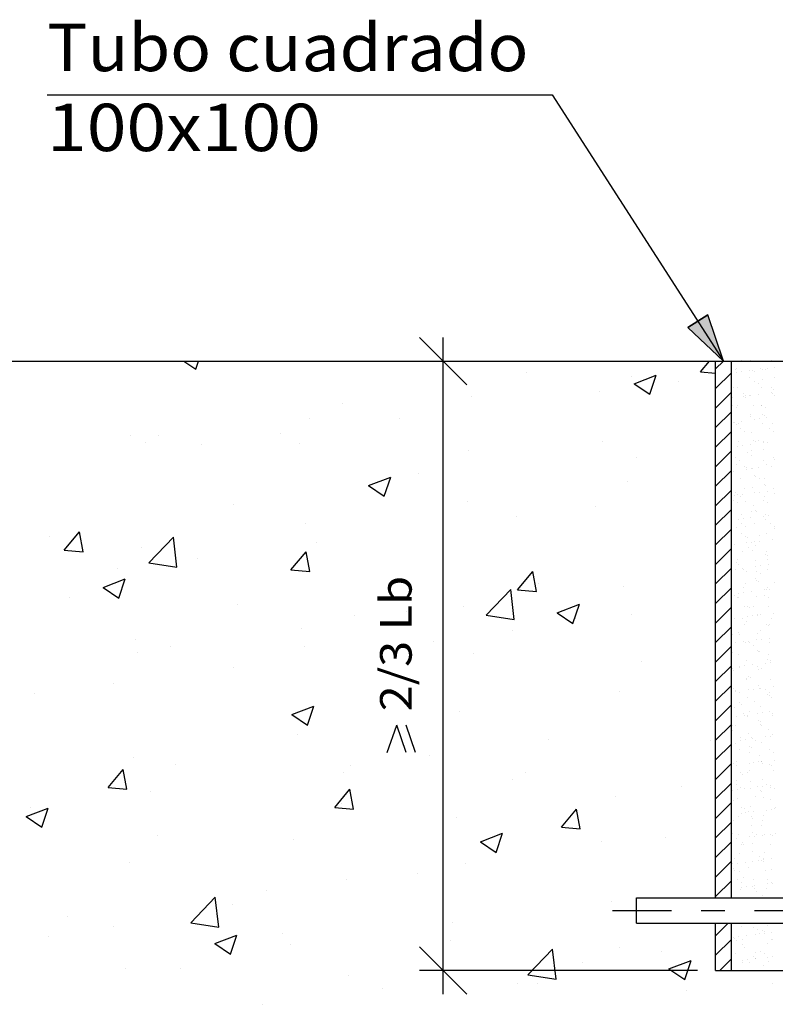
# Model space of a CAD drawing. Units: millimetres. Extents: x -200.3 to -173.4, y 369.1 to 386.3.
# Drawn here: x -191.5 to -188.3, y 372.7 to 376.8 of the extents above; entities that cross this region are included whole.
import ezdxf
from ezdxf.enums import TextEntityAlignment as Align

# ---------------------------------------------------------------- set-up
doc = ezdxf.new("R2010")
doc.units = ezdxf.units.MM
doc.linetypes.add('DASHDOT', pattern=[0.5, 0.25, -0.125, 0, -0.125])
for name, color, linetype in [('0-CYPE0', 1, 'Continuous'), ('0-CYPE1', 2, 'Continuous'), ('0-CYPE2', 4, 'Continuous')]:
    doc.layers.add(name, color=color, linetype=linetype)
doc.styles.add('CYPETXT', font='romans', dxfattribs={"height": 0.2})

msp = doc.modelspace()

# ---------------------------------------------------------------- hatches: boundary and pattern name
at = {"layer": '0-CYPE2'}
msp.add_hatch(color=256, dxfattribs=at).paths.add_polyline_path([(-188.697, 375.5149), (-188.5467, 375.3738), (-188.6129, 375.569)], flags=0)

# ---------------------------------------------------------------- linework, layer by layer
at = {"layer": '0-CYPE0'}
for p, q in [((-190.8242, 375.3738), (-190.7742, 375.3401)), ((-190.7742, 375.3401), (-190.7629, 375.3738)), ((-190.5402, 375.3738), (-190.5402, 375.3738)), ((-188.8535, 375.3738), (-188.8535, 375.3738)), ((-188.6448, 375.3278), (-188.6062, 375.3738)), ((-188.5803, 375.3403), (-188.5467, 375.3738)), ((-188.4648, 375.3717), (-188.4648, 375.3717)), ((-188.3429, 375.3768), (-188.3429, 375.3768)), ((-188.3301, 375.3464), (-188.3301, 375.3464)), ((-189.3775, 375.3268), (-189.3775, 375.3268)), ((-188.9371, 375.3097), (-188.9371, 375.3097)), ((-188.9244, 375.278), (-188.831, 375.3139)), ((-188.858, 375.2333), (-188.831, 375.3139)), ((-188.6448, 375.3278), (-188.5803, 375.3221)), ((-188.5803, 375.2578), (-188.5136, 375.3244)), ((-188.4966, 375.3385), (-188.4966, 375.3385)), ((-188.4922, 375.3412), (-188.4922, 375.3412)), ((-188.4911, 375.3252), (-188.4911, 375.3252)), ((-188.4703, 375.3279), (-188.4703, 375.3279)), ((-188.4382, 375.3037), (-188.4382, 375.3037)), ((-188.4377, 375.3322), (-188.4377, 375.3322)), ((-188.425, 375.3352), (-188.425, 375.3352)), ((-188.4177, 375.3285), (-188.4177, 375.3285)), ((-188.3899, 375.3407), (-188.3899, 375.3407)), ((-188.3834, 375.3393), (-188.3834, 375.3393)), ((-188.372, 375.3388), (-188.372, 375.3388)), ((-188.3626, 375.3421), (-188.3626, 375.3421)), ((-188.3335, 375.3051), (-188.3335, 375.3051)), ((-188.9244, 375.278), (-188.8581, 375.2333)), ((-188.7369, 375.2876), (-188.7369, 375.2876)), ((-188.5031, 375.2615), (-188.5031, 375.2615)), ((-188.4897, 375.2642), (-188.4897, 375.2642)), ((-188.4173, 375.288), (-188.4173, 375.288)), ((-188.4004, 375.2773), (-188.4004, 375.2773)), ((-188.3874, 375.2637), (-188.3874, 375.2637)), ((-188.3829, 375.2966), (-188.3829, 375.2966)), ((-188.343, 375.2601), (-188.343, 375.2601)), ((-189.6106, 375.2243), (-189.6106, 375.2243)), ((-189.0706, 375.2437), (-189.0706, 375.2437)), ((-188.5803, 375.1753), (-188.5136, 375.2419)), ((-188.5136, 375.2186), (-188.5136, 375.2186)), ((-188.5085, 375.2193), (-188.5085, 375.2193)), ((-188.4643, 375.2384), (-188.4643, 375.2384)), ((-188.4633, 375.225), (-188.4633, 375.225)), ((-188.4559, 375.2182), (-188.4559, 375.2182)), ((-188.4542, 375.2264), (-188.4542, 375.2264)), ((-188.4356, 375.2267), (-188.4356, 375.2267)), ((-188.4334, 375.2292), (-188.4334, 375.2292)), ((-188.4009, 375.2335), (-188.4009, 375.2335)), ((-188.3465, 375.2406), (-188.3465, 375.2406)), ((-188.3397, 375.2386), (-188.3397, 375.2386)), ((-188.3357, 375.2533), (-188.3357, 375.2533)), ((-188.3309, 375.228), (-188.3309, 375.228)), ((-190.1551, 375.1933), (-190.1551, 375.1933)), ((-188.5803, 375.1791), (-188.5803, 375.1791)), ((-188.5096, 375.1876), (-188.5096, 375.1876)), ((-188.4927, 375.1769), (-188.4927, 375.1769)), ((-188.4872, 375.1871), (-188.4872, 375.1871)), ((-188.4211, 375.1864), (-188.4211, 375.1864)), ((-188.385, 375.1879), (-188.385, 375.1879)), ((-188.3849, 375.1866), (-188.3849, 375.1866)), ((-188.3681, 375.1771), (-188.3681, 375.1771)), ((-188.5803, 375.0928), (-188.5136, 375.1594)), ((-188.5803, 375.1521), (-188.5803, 375.1521)), ((-188.4331, 375.1496), (-188.4331, 375.1496)), ((-188.432, 375.1382), (-188.432, 375.1382)), ((-188.3813, 375.1499), (-188.3813, 375.1499)), ((-188.3739, 375.1431), (-188.3739, 375.1431)), ((-190.2952, 375.1304), (-190.2952, 375.1304)), ((-189.9127, 375.1328), (-189.9127, 375.1328)), ((-188.5042, 375.1163), (-188.5042, 375.1163)), ((-188.5016, 375.1148), (-188.5016, 375.1148)), ((-188.4942, 375.108), (-188.4942, 375.108)), ((-188.4847, 375.11), (-188.4847, 375.11)), ((-188.4717, 375.1206), (-188.4717, 375.1206)), ((-188.4173, 375.1277), (-188.4173, 375.1277)), ((-188.3965, 375.1305), (-188.3965, 375.1305)), ((-188.3824, 375.1095), (-188.3824, 375.1095)), ((-188.364, 375.1348), (-188.364, 375.1348)), ((-188.3391, 375.1112), (-188.3391, 375.1112)), ((-191.0479, 375.0577), (-191.0479, 375.0577)), ((-190.9327, 375.0599), (-190.9327, 375.0599)), ((-190.4177, 375.0663), (-190.4177, 375.0663)), ((-188.5803, 375.0103), (-188.5136, 375.0769)), ((-188.4773, 375.0875), (-188.4773, 375.0875)), ((-188.4604, 375.0767), (-188.4604, 375.0767)), ((-188.4594, 375.0761), (-188.4594, 375.0761)), ((-188.4306, 375.0725), (-188.4306, 375.0725)), ((-188.3527, 375.0877), (-188.3527, 375.0877)), ((-188.3358, 375.0769), (-188.3358, 375.0769)), ((-190.9877, 375.0304), (-190.9877, 375.0304)), ((-190.7515, 375.0224), (-190.7515, 375.0224)), ((-190.3362, 375.0276), (-190.3362, 375.0276)), ((-189.0581, 375.034), (-189.0581, 375.034)), ((-188.4881, 375.0148), (-188.4881, 375.0148)), ((-188.4822, 375.0329), (-188.4822, 375.0329)), ((-188.4673, 375.0176), (-188.4673, 375.0176)), ((-188.4348, 375.0219), (-188.4348, 375.0219)), ((-188.4196, 375.0396), (-188.4196, 375.0396)), ((-188.4122, 375.0329), (-188.4122, 375.0329)), ((-188.3997, 375.038), (-188.3997, 375.038)), ((-188.3805, 375.029), (-188.3805, 375.029)), ((-188.3798, 375.0324), (-188.3798, 375.0324)), ((-188.3596, 375.0318), (-188.3596, 375.0318)), ((-189.6244, 374.9975), (-189.6244, 374.9975)), ((-188.5803, 374.9278), (-188.5136, 374.9944)), ((-188.445, 374.9873), (-188.445, 374.9873)), ((-188.4281, 374.9954), (-188.4281, 374.9954)), ((-188.4281, 374.9766), (-188.4281, 374.9766)), ((-188.3774, 375.001), (-188.3774, 375.001)), ((-188.9126, 374.9675), (-188.9126, 374.9675)), ((-188.4976, 374.9659), (-188.4976, 374.9659)), ((-188.4919, 374.9376), (-188.4919, 374.9376)), ((-188.4796, 374.9559), (-188.4796, 374.9559)), ((-188.4578, 374.9294), (-188.4578, 374.9294)), ((-188.3773, 374.9554), (-188.3773, 374.9554)), ((-188.3674, 374.9379), (-188.3674, 374.9379)), ((-188.3436, 374.9303), (-188.3436, 374.9303)), ((-188.3376, 374.9645), (-188.3376, 374.9645)), ((-188.3302, 374.9578), (-188.3302, 374.9578)), ((-189.8356, 374.9006), (-189.8356, 374.9006)), ((-188.5803, 374.8453), (-188.5136, 374.9119)), ((-188.5136, 374.9079), (-188.5136, 374.9079)), ((-188.5056, 374.909), (-188.5056, 374.909)), ((-188.4512, 374.9161), (-188.4512, 374.9161)), ((-188.4505, 374.9227), (-188.4505, 374.9227)), ((-188.4304, 374.9189), (-188.4304, 374.9189)), ((-188.4256, 374.9184), (-188.4256, 374.9184)), ((-188.4157, 374.8908), (-188.4157, 374.8908)), ((-188.4127, 374.8871), (-188.4127, 374.8871)), ((-188.3979, 374.9232), (-188.3979, 374.9232)), ((-190.0447, 374.848), (-189.9513, 374.8838)), ((-190.0447, 374.848), (-189.9784, 374.8033)), ((-189.9783, 374.8033), (-189.9513, 374.8838)), ((-188.9533, 374.8658), (-188.9533, 374.8658)), ((-188.4771, 374.8788), (-188.4771, 374.8788)), ((-188.3958, 374.8764), (-188.3958, 374.8764)), ((-188.3758, 374.8543), (-188.3758, 374.8543)), ((-188.3748, 374.8783), (-188.3748, 374.8783)), ((-188.3685, 374.8475), (-188.3685, 374.8475)), ((-188.5826, 374.8282), (-188.5826, 374.8282)), ((-188.5803, 374.7628), (-188.5136, 374.8294)), ((-188.5803, 374.8285), (-188.5803, 374.8285)), ((-188.5012, 374.806), (-188.5012, 374.806)), ((-188.4961, 374.8192), (-188.4961, 374.8192)), ((-188.4887, 374.8124), (-188.4887, 374.8124)), ((-188.4687, 374.8103), (-188.4687, 374.8103)), ((-188.4596, 374.8375), (-188.4596, 374.8375)), ((-188.423, 374.8413), (-188.423, 374.8413)), ((-188.4144, 374.8174), (-188.4144, 374.8174)), ((-188.3936, 374.8202), (-188.3936, 374.8202)), ((-188.361, 374.8244), (-188.361, 374.8244)), ((-188.3351, 374.8377), (-188.3351, 374.8377)), ((-188.3337, 374.8156), (-188.3337, 374.8156)), ((-190.6132, 374.7671), (-190.6132, 374.7671)), ((-189.6268, 374.7804), (-189.6268, 374.7804)), ((-189.0876, 374.7617), (-189.0876, 374.7617)), ((-188.5049, 374.7867), (-188.5049, 374.7867)), ((-188.488, 374.776), (-188.488, 374.776)), ((-188.4746, 374.8017), (-188.4746, 374.8017)), ((-188.4539, 374.7805), (-188.4539, 374.7805)), ((-188.4205, 374.7642), (-188.4205, 374.7642)), ((-188.3803, 374.787), (-188.3803, 374.787)), ((-188.3723, 374.8012), (-188.3723, 374.8012)), ((-188.3635, 374.7762), (-188.3635, 374.7762)), ((-188.5803, 374.6803), (-188.5136, 374.747)), ((-188.5803, 374.7206), (-188.5803, 374.7206)), ((-188.4721, 374.7246), (-188.4721, 374.7246)), ((-188.4273, 374.7373), (-188.4273, 374.7373)), ((-188.4141, 374.744), (-188.4141, 374.744)), ((-188.4067, 374.7373), (-188.4067, 374.7373)), ((-188.3698, 374.7242), (-188.3698, 374.7242)), ((-188.3567, 374.7215), (-188.3567, 374.7215)), ((-190.3114, 374.6866), (-190.3114, 374.6866)), ((-189.4214, 374.7178), (-189.4214, 374.7178)), ((-188.4852, 374.7045), (-188.4852, 374.7045)), ((-188.4726, 374.6866), (-188.4726, 374.6866)), ((-188.4643, 374.7073), (-188.4643, 374.7073)), ((-188.4318, 374.7116), (-188.4318, 374.7116)), ((-188.418, 374.6871), (-188.418, 374.6871)), ((-188.3775, 374.7187), (-188.3775, 374.7187)), ((-188.3719, 374.7054), (-188.3719, 374.7054)), ((-188.348, 374.6868), (-188.348, 374.6868)), ((-191.3288, 374.5759), (-191.2645, 374.6525)), ((-191.2491, 374.5689), (-191.2645, 374.6525)), ((-188.5803, 374.5978), (-188.5136, 374.6645)), ((-188.4922, 374.6703), (-188.4922, 374.6703)), ((-188.4696, 374.6476), (-188.4696, 374.6476)), ((-188.4557, 374.6758), (-188.4557, 374.6758)), ((-188.395, 374.6371), (-188.395, 374.6371)), ((-188.3672, 374.6471), (-188.3672, 374.6471)), ((-188.3321, 374.6689), (-188.3321, 374.6689)), ((-188.3312, 374.6761), (-188.3312, 374.6761)), ((-191.3908, 374.6336), (-191.3908, 374.6336)), ((-190.972, 374.5223), (-190.8682, 374.6306)), ((-190.8534, 374.5039), (-190.8682, 374.6306)), ((-190.2635, 374.6069), (-190.2635, 374.6069)), ((-188.5803, 374.5962), (-188.5803, 374.5962)), ((-188.5136, 374.5972), (-188.5136, 374.5972)), ((-188.5026, 374.5987), (-188.5026, 374.5987)), ((-188.4524, 374.6338), (-188.4524, 374.6338)), ((-188.4483, 374.6058), (-188.4483, 374.6058)), ((-188.445, 374.6271), (-188.445, 374.6271)), ((-188.4275, 374.6086), (-188.4275, 374.6086)), ((-188.4155, 374.6101), (-188.4155, 374.6101)), ((-188.4102, 374.5952), (-188.4102, 374.5952)), ((-188.3949, 374.6128), (-188.3949, 374.6128)), ((-188.3406, 374.62), (-188.3406, 374.62)), ((-191.3288, 374.5759), (-191.2491, 374.5689)), ((-191.0039, 374.5866), (-191.0039, 374.5866)), ((-190.3725, 374.4922), (-190.3082, 374.5688)), ((-190.2928, 374.4852), (-190.3082, 374.5688)), ((-188.5803, 374.5153), (-188.5136, 374.582)), ((-188.467, 374.5705), (-188.467, 374.5705)), ((-188.4403, 374.5864), (-188.4403, 374.5864)), ((-188.4234, 374.5757), (-188.4234, 374.5757)), ((-188.3704, 374.5587), (-188.3704, 374.5587)), ((-188.3647, 374.57), (-188.3647, 374.57)), ((-190.972, 374.5223), (-190.8534, 374.504)), ((-190.7685, 374.5405), (-190.7685, 374.5405)), ((-188.4906, 374.5236), (-188.4906, 374.5236)), ((-188.4873, 374.5368), (-188.4873, 374.5368)), ((-188.4833, 374.5168), (-188.4833, 374.5168)), ((-188.413, 374.533), (-188.413, 374.533)), ((-188.363, 374.5519), (-188.363, 374.5519)), ((-188.3627, 374.537), (-188.3627, 374.537)), ((-188.3581, 374.5141), (-188.3581, 374.5141)), ((-191.1022, 374.4965), (-191.1022, 374.4965)), ((-190.3725, 374.4922), (-190.2928, 374.4852)), ((-189.4161, 374.4086), (-189.3518, 374.4852)), ((-189.3364, 374.4016), (-189.3518, 374.4852)), ((-188.5803, 374.4328), (-188.5136, 374.4995)), ((-188.4983, 374.4957), (-188.4983, 374.4957)), ((-188.4657, 374.5), (-188.4657, 374.5)), ((-188.4645, 374.4934), (-188.4645, 374.4934)), ((-188.4485, 374.4849), (-188.4485, 374.4849)), ((-188.4114, 374.5071), (-188.4114, 374.5071)), ((-188.408, 374.4862), (-188.408, 374.4862)), ((-188.3911, 374.4755), (-188.3911, 374.4755)), ((-188.3906, 374.5099), (-188.3906, 374.5099)), ((-188.3622, 374.4929), (-188.3622, 374.4929)), ((-191.165, 374.418), (-191.0716, 374.4538)), ((-191.0986, 374.3732), (-191.0716, 374.4538)), ((-189.3264, 374.434), (-189.3264, 374.434)), ((-188.455, 374.4366), (-188.455, 374.4366)), ((-188.4104, 374.4559), (-188.4104, 374.4559)), ((-188.4086, 374.4485), (-188.4086, 374.4485)), ((-188.4013, 374.4417), (-188.4013, 374.4417)), ((-188.3304, 374.4368), (-188.3304, 374.4368)), ((-191.165, 374.418), (-191.0987, 374.3732)), ((-189.549, 374.3016), (-189.4452, 374.4099)), ((-189.4304, 374.2833), (-189.4452, 374.4099)), ((-189.4161, 374.4085), (-189.3364, 374.4016)), ((-188.9696, 374.4219), (-188.9696, 374.4219)), ((-188.5803, 374.3503), (-188.5136, 374.417)), ((-188.4822, 374.3942), (-188.4822, 374.3942)), ((-188.462, 374.4164), (-188.462, 374.4164)), ((-188.4614, 374.397), (-188.4614, 374.397)), ((-188.4289, 374.4012), (-188.4289, 374.4012)), ((-188.3745, 374.4084), (-188.3745, 374.4084)), ((-188.3665, 374.4098), (-188.3665, 374.4098)), ((-188.3597, 374.4159), (-188.3597, 374.4159)), ((-188.3537, 374.4111), (-188.3537, 374.4111)), ((-191.3076, 374.3764), (-191.3076, 374.3764)), ((-190.5958, 374.3463), (-190.5958, 374.3463)), ((-189.2488, 374.3112), (-189.1554, 374.347)), ((-189.1825, 374.2664), (-189.1554, 374.347)), ((-188.5803, 374.3488), (-188.5803, 374.3488)), ((-188.5003, 374.3859), (-188.5003, 374.3859)), ((-188.4867, 374.3747), (-188.4867, 374.3747)), ((-188.4834, 374.3751), (-188.4834, 374.3751)), ((-188.4079, 374.3788), (-188.4079, 374.3788)), ((-188.3757, 374.3861), (-188.3757, 374.3861)), ((-188.3588, 374.3753), (-188.3588, 374.3753)), ((-189.884, 374.3162), (-189.884, 374.3162)), ((-189.643, 374.3366), (-189.643, 374.3366)), ((-189.2488, 374.3112), (-189.1825, 374.2664)), ((-188.5803, 374.2678), (-188.5136, 374.3345)), ((-188.4595, 374.3393), (-188.4595, 374.3393)), ((-188.4469, 374.3382), (-188.4469, 374.3382)), ((-188.4395, 374.3315), (-188.4395, 374.3315)), ((-188.4227, 374.3364), (-188.4227, 374.3364)), ((-188.3572, 374.3388), (-188.3572, 374.3388)), ((-188.3377, 374.3097), (-188.3377, 374.3097)), ((-190.104, 374.3005), (-190.104, 374.3005)), ((-189.549, 374.3017), (-189.4305, 374.2833)), ((-189.1723, 374.2861), (-189.1723, 374.2861)), ((-188.9334, 374.3023), (-188.9334, 374.3023)), ((-188.5803, 374.2892), (-188.5803, 374.2892)), ((-188.5136, 374.2978), (-188.5136, 374.2978)), ((-188.5136, 374.2865), (-188.5136, 374.2865)), ((-188.5134, 374.2979), (-188.5134, 374.2979)), ((-188.4997, 374.2884), (-188.4997, 374.2884)), ((-188.468, 374.2857), (-188.468, 374.2857)), ((-188.457, 374.2622), (-188.457, 374.2622)), ((-188.4511, 374.2749), (-188.4511, 374.2749)), ((-188.4453, 374.2955), (-188.4453, 374.2955)), ((-188.4245, 374.2983), (-188.4245, 374.2983)), ((-188.4054, 374.3018), (-188.4054, 374.3018)), ((-188.4047, 374.2996), (-188.4047, 374.2996)), ((-188.392, 374.3025), (-188.392, 374.3025)), ((-188.3649, 374.2631), (-188.3649, 374.2631)), ((-188.3434, 374.2859), (-188.3434, 374.2859)), ((-190.3276, 374.2427), (-190.3276, 374.2427)), ((-189.4384, 374.2359), (-189.4384, 374.2359)), ((-188.5803, 374.1853), (-188.5136, 374.252)), ((-188.5109, 374.2208), (-188.5109, 374.2208)), ((-188.4852, 374.228), (-188.4852, 374.228)), ((-188.4778, 374.2212), (-188.4778, 374.2212)), ((-188.4029, 374.2247), (-188.4029, 374.2247)), ((-188.3904, 374.2363), (-188.3904, 374.2363)), ((-188.3575, 374.2563), (-188.3575, 374.2563)), ((-188.3546, 374.2617), (-188.3546, 374.2617)), ((-191.0264, 374.1973), (-191.0264, 374.1973)), ((-189.7722, 374.1919), (-189.7722, 374.1919)), ((-188.5136, 374.2188), (-188.5136, 374.2188)), ((-188.4953, 374.1854), (-188.4953, 374.1854)), ((-188.4628, 374.1897), (-188.4628, 374.1897)), ((-188.4544, 374.1851), (-188.4544, 374.1851)), ((-188.443, 374.1893), (-188.443, 374.1893)), ((-188.4357, 374.1855), (-188.4357, 374.1855)), ((-188.4084, 374.1968), (-188.4084, 374.1968)), ((-188.3876, 374.1995), (-188.3876, 374.1995)), ((-188.3551, 374.2038), (-188.3551, 374.2038)), ((-188.3521, 374.1846), (-188.3521, 374.1846)), ((-191.0201, 374.1427), (-191.0201, 374.1427)), ((-190.8816, 374.167), (-190.8816, 374.167)), ((-190.3147, 374.1672), (-190.3147, 374.1672)), ((-188.5803, 374.1028), (-188.5136, 374.1695)), ((-188.5136, 374.1397), (-188.5136, 374.1397)), ((-188.5084, 374.1437), (-188.5084, 374.1437)), ((-188.4188, 374.1748), (-188.4188, 374.1748)), ((-188.4032, 374.1529), (-188.4032, 374.1529)), ((-188.4004, 374.1476), (-188.4004, 374.1476)), ((-188.3958, 374.1461), (-188.3958, 374.1461)), ((-189.6029, 374.1371), (-189.6029, 374.1371)), ((-188.8912, 374.107), (-188.8912, 374.107)), ((-188.4826, 374.1359), (-188.4826, 374.1359)), ((-188.4519, 374.1081), (-188.4519, 374.1081)), ((-188.3716, 374.0981), (-188.3716, 374.0981)), ((-188.361, 374.1142), (-188.361, 374.1142)), ((-188.3581, 374.1361), (-188.3581, 374.1361)), ((-188.3507, 374.1008), (-188.3507, 374.1008)), ((-188.3496, 374.1076), (-188.3496, 374.1076)), ((-190.6142, 374.0811), (-190.6142, 374.0811)), ((-188.5803, 374.0203), (-188.5136, 374.087)), ((-188.5136, 374.076), (-188.5136, 374.076)), ((-188.5136, 374.0607), (-188.5136, 374.0607)), ((-188.5111, 374.0744), (-188.5111, 374.0744)), ((-188.5059, 374.0667), (-188.5059, 374.0667)), ((-188.4813, 374.0791), (-188.4813, 374.0791)), ((-188.4792, 374.0839), (-188.4792, 374.0839)), ((-188.4584, 374.0867), (-188.4584, 374.0867)), ((-188.4259, 374.0909), (-188.4259, 374.0909)), ((-188.4034, 374.0854), (-188.4034, 374.0854)), ((-188.3978, 374.0706), (-188.3978, 374.0706)), ((-188.3865, 374.0746), (-188.3865, 374.0746)), ((-191.1192, 374.0146), (-191.1192, 374.0146)), ((-188.4503, 374.0357), (-188.4503, 374.0357)), ((-188.4494, 374.031), (-188.4494, 374.031)), ((-188.4414, 374.0426), (-188.4414, 374.0426)), ((-188.4341, 374.0359), (-188.4341, 374.0359)), ((-188.3471, 374.0305), (-188.3471, 374.0305)), ((-188.9858, 373.9781), (-188.9858, 373.9781)), ((-188.5803, 373.9378), (-188.5136, 374.0045)), ((-188.5136, 373.9817), (-188.5136, 373.9817)), ((-188.5136, 373.9758), (-188.5136, 373.9758)), ((-188.5034, 373.9896), (-188.5034, 373.9896)), ((-188.4967, 373.9781), (-188.4967, 373.9781)), ((-188.4956, 373.985), (-188.4956, 373.985)), ((-188.4787, 373.9742), (-188.4787, 373.9742)), ((-188.4424, 373.9852), (-188.4424, 373.9852)), ((-188.4215, 373.9879), (-188.4215, 373.9879)), ((-188.3993, 374.004), (-188.3993, 374.004)), ((-188.3953, 373.9935), (-188.3953, 373.9935)), ((-188.389, 373.9922), (-188.389, 373.9922)), ((-188.371, 373.9852), (-188.371, 373.9852)), ((-188.3542, 373.9745), (-188.3542, 373.9745)), ((-188.3347, 373.9994), (-188.3347, 373.9994)), ((-191.453, 373.9706), (-191.453, 373.9706)), ((-188.4797, 373.9324), (-188.4797, 373.9324)), ((-188.4469, 373.9539), (-188.4469, 373.9539)), ((-188.418, 373.9355), (-188.418, 373.9355)), ((-188.3595, 373.9675), (-188.3595, 373.9675)), ((-188.3521, 373.9608), (-188.3521, 373.9608)), ((-188.3446, 373.9534), (-188.3446, 373.9534)), ((-190.3691, 373.8811), (-190.2757, 373.917)), ((-190.3028, 373.8364), (-190.2757, 373.917)), ((-189.6592, 373.8927), (-189.6592, 373.8927)), ((-188.5803, 373.8553), (-188.5136, 373.922)), ((-188.5803, 373.909), (-188.5803, 373.909)), ((-188.5136, 373.9027), (-188.5136, 373.9027)), ((-188.5008, 373.9125), (-188.5008, 373.9125)), ((-188.4723, 373.9256), (-188.4723, 373.9256)), ((-188.4375, 373.8938), (-188.4375, 373.8938)), ((-188.3928, 373.9164), (-188.3928, 373.9164)), ((-188.3847, 373.8892), (-188.3847, 373.8892)), ((-188.3521, 373.8935), (-188.3521, 373.8935)), ((-190.3691, 373.8811), (-190.3028, 373.8364)), ((-188.5803, 373.8691), (-188.5803, 373.8691)), ((-188.5803, 373.8578), (-188.5803, 373.8578)), ((-188.5132, 373.8723), (-188.5132, 373.8723)), ((-188.4923, 373.8751), (-188.4923, 373.8751)), ((-188.4633, 373.8848), (-188.4633, 373.8848)), ((-188.4598, 373.8793), (-188.4598, 373.8793)), ((-188.4464, 373.8741), (-188.4464, 373.8741)), ((-188.4444, 373.8768), (-188.4444, 373.8768)), ((-188.4055, 373.8865), (-188.4055, 373.8865)), ((-188.3977, 373.8573), (-188.3977, 373.8573)), ((-188.3903, 373.8505), (-188.3903, 373.8505)), ((-188.342, 373.8763), (-188.342, 373.8763)), ((-188.3387, 373.885), (-188.3387, 373.885)), ((-188.5803, 373.7728), (-188.5136, 373.8395)), ((-188.5136, 373.8237), (-188.5136, 373.8237)), ((-188.5136, 373.8182), (-188.5136, 373.8182)), ((-188.5106, 373.8154), (-188.5106, 373.8154)), ((-188.5103, 373.8352), (-188.5103, 373.8352)), ((-188.4983, 373.8354), (-188.4983, 373.8354)), ((-188.3903, 373.8393), (-188.3903, 373.8393)), ((-188.3857, 373.8354), (-188.3857, 373.8354)), ((-188.3555, 373.8186), (-188.3555, 373.8186)), ((-190.3438, 373.7988), (-190.3438, 373.7988)), ((-189.2842, 373.7765), (-189.2842, 373.7765)), ((-188.6039, 373.7719), (-188.6039, 373.7719)), ((-188.4763, 373.7736), (-188.4763, 373.7736)), ((-188.4758, 373.7835), (-188.4758, 373.7835)), ((-188.4555, 373.7763), (-188.4555, 373.7763)), ((-188.4418, 373.7998), (-188.4418, 373.7998)), ((-188.431, 373.7846), (-188.431, 373.7846)), ((-188.4229, 373.7806), (-188.4229, 373.7806)), ((-188.4141, 373.7739), (-188.4141, 373.7739)), ((-188.3686, 373.7878), (-188.3686, 373.7878)), ((-188.3478, 373.7905), (-188.3478, 373.7905)), ((-188.3395, 373.7993), (-188.3395, 373.7993)), ((-188.5803, 373.6903), (-188.5136, 373.757)), ((-188.5136, 373.7447), (-188.5136, 373.7447)), ((-188.4958, 373.7584), (-188.4958, 373.7584)), ((-188.478, 373.735), (-188.478, 373.735)), ((-188.4393, 373.7227), (-188.4393, 373.7227)), ((-188.436, 373.747), (-188.436, 373.747)), ((-188.4286, 373.7403), (-188.4286, 373.7403)), ((-188.3878, 373.7623), (-188.3878, 373.7623)), ((-188.3534, 373.7352), (-188.3534, 373.7352)), ((-188.337, 373.7222), (-188.337, 373.7222)), ((-191.0363, 373.6989), (-191.0363, 373.6989)), ((-189.7891, 373.71), (-189.7891, 373.71)), ((-188.4933, 373.6813), (-188.4933, 373.6813)), ((-188.3987, 373.6845), (-188.3987, 373.6845)), ((-188.3938, 373.7084), (-188.3938, 373.7084)), ((-188.3861, 373.6819), (-188.3861, 373.6819)), ((-188.3852, 373.6852), (-188.3852, 373.6852)), ((-188.3317, 373.6891), (-188.3317, 373.6891)), ((-191.1438, 373.573), (-191.0795, 373.6496)), ((-191.0641, 373.566), (-191.0795, 373.6496)), ((-190.8611, 373.6685), (-190.8611, 373.6685)), ((-190.1493, 373.6385), (-190.1493, 373.6385)), ((-190.1229, 373.666), (-190.1229, 373.666)), ((-189.3815, 373.6384), (-189.3815, 373.6384)), ((-188.5803, 373.6078), (-188.5136, 373.6745)), ((-188.5136, 373.6781), (-188.5136, 373.6781)), ((-188.5136, 373.6657), (-188.5136, 373.6657)), ((-188.5136, 373.6651), (-188.5136, 373.6651)), ((-188.5064, 373.6735), (-188.5064, 373.6735)), ((-188.4937, 373.6677), (-188.4937, 373.6677)), ((-188.4394, 373.6749), (-188.4394, 373.6749)), ((-188.4368, 373.6456), (-188.4368, 373.6456)), ((-188.4186, 373.6776), (-188.4186, 373.6776)), ((-188.3818, 373.6737), (-188.3818, 373.6737)), ((-188.354, 373.6719), (-188.354, 373.6719)), ((-188.3466, 373.6652), (-188.3466, 373.6652)), ((-188.3345, 373.6451), (-188.3345, 373.6451)), ((-189.4375, 373.6084), (-189.4375, 373.6084)), ((-188.4908, 373.6042), (-188.4908, 373.6042)), ((-188.4742, 373.6368), (-188.4742, 373.6368)), ((-188.4669, 373.6301), (-188.4669, 373.6301)), ((-188.4457, 373.6348), (-188.4457, 373.6348)), ((-188.4321, 373.5982), (-188.4321, 373.5982)), ((-188.3827, 373.6081), (-188.3827, 373.6081)), ((-191.1438, 373.573), (-191.0641, 373.566)), ((-190.1875, 373.4893), (-190.1232, 373.5659)), ((-190.1078, 373.4823), (-190.1232, 373.5659)), ((-188.7258, 373.5783), (-188.7258, 373.5783)), ((-188.5803, 373.5253), (-188.5136, 373.592)), ((-188.5136, 373.5867), (-188.5136, 373.5867)), ((-188.5102, 373.562), (-188.5102, 373.562)), ((-188.491, 373.5841), (-188.491, 373.5841)), ((-188.4894, 373.5647), (-188.4894, 373.5647)), ((-188.4741, 373.5733), (-188.4741, 373.5733)), ((-188.4569, 373.569), (-188.4569, 373.569)), ((-188.4343, 373.5685), (-188.4343, 373.5685)), ((-188.4025, 373.5762), (-188.4025, 373.5762)), ((-188.3923, 373.5617), (-188.3923, 373.5617)), ((-188.3817, 373.5789), (-188.3817, 373.5789)), ((-188.3664, 373.5843), (-188.3664, 373.5843)), ((-188.3495, 373.5736), (-188.3495, 373.5736)), ((-188.3492, 373.5832), (-188.3492, 373.5832)), ((-188.332, 373.5681), (-188.332, 373.5681)), ((-190.965, 373.5552), (-190.965, 373.5552)), ((-189.002, 373.5342), (-189.002, 373.5342)), ((-188.5125, 373.5266), (-188.5125, 373.5266)), ((-188.5051, 373.5198), (-188.5051, 373.5198)), ((-188.4882, 373.5271), (-188.4882, 373.5271)), ((-188.4134, 373.5347), (-188.4134, 373.5347)), ((-188.3849, 373.5549), (-188.3849, 373.5549)), ((-188.3802, 373.531), (-188.3802, 373.531)), ((-188.3501, 373.523), (-188.3501, 373.523)), ((-191.4894, 373.4511), (-191.396, 373.4869)), ((-191.47, 373.4887), (-191.47, 373.4887)), ((-191.4231, 373.4063), (-191.396, 373.4869)), ((-190.1875, 373.4893), (-190.1078, 373.4823)), ((-190.159, 373.5049), (-190.159, 373.5049)), ((-189.2311, 373.4056), (-189.1668, 373.4822)), ((-189.1514, 373.3987), (-189.1668, 373.4822)), ((-188.5803, 373.4428), (-188.5136, 373.5095)), ((-188.5136, 373.5077), (-188.5136, 373.5077)), ((-188.4703, 373.4879), (-188.4703, 373.4879)), ((-188.4587, 373.4839), (-188.4587, 373.4839)), ((-188.4418, 373.4732), (-188.4418, 373.4732)), ((-188.4318, 373.4915), (-188.4318, 373.4915)), ((-188.3656, 373.4775), (-188.3656, 373.4775)), ((-188.3448, 373.4802), (-188.3448, 373.4802)), ((-188.3341, 373.4842), (-188.3341, 373.4842)), ((-188.3294, 373.491), (-188.3294, 373.491)), ((-191.4894, 373.4511), (-191.4231, 373.4064)), ((-189.6755, 373.4489), (-189.6755, 373.4489)), ((-188.5056, 373.4343), (-188.5056, 373.4343)), ((-188.4857, 373.4501), (-188.4857, 373.4501)), ((-188.4733, 373.4633), (-188.4733, 373.4633)), ((-188.4525, 373.466), (-188.4525, 373.466)), ((-188.4305, 373.4515), (-188.4305, 373.4515)), ((-188.4231, 373.4447), (-188.4231, 373.4447)), ((-188.42, 373.4703), (-188.42, 373.4703)), ((-188.3811, 373.4345), (-188.3811, 373.4345)), ((-188.3777, 373.454), (-188.3777, 373.454)), ((-189.2311, 373.4056), (-189.1514, 373.3986)), ((-188.5803, 373.3604), (-188.5136, 373.427)), ((-188.5803, 373.4264), (-188.5803, 373.4264)), ((-188.5136, 373.4287), (-188.5136, 373.4287)), ((-188.4292, 373.4144), (-188.4292, 373.4144)), ((-188.3883, 373.4128), (-188.3883, 373.4128)), ((-190.9366, 373.3715), (-190.9366, 373.3715)), ((-190.36, 373.355), (-190.36, 373.355)), ((-189.5732, 373.3443), (-189.4799, 373.3801)), ((-189.5069, 373.2996), (-189.4799, 373.3801)), ((-188.7929, 373.3614), (-188.7929, 373.3614)), ((-188.5136, 373.3544), (-188.5136, 373.3544)), ((-188.5136, 373.3497), (-188.5136, 373.3497)), ((-188.5086, 373.3777), (-188.5086, 373.3777)), ((-188.4908, 373.3574), (-188.4908, 373.3574)), ((-188.4832, 373.373), (-188.4832, 373.373)), ((-188.4364, 373.3646), (-188.4364, 373.3646)), ((-188.4264, 373.3838), (-188.4264, 373.3838)), ((-188.4156, 373.3673), (-188.4156, 373.3673)), ((-188.4095, 373.373), (-188.4095, 373.373)), ((-188.3831, 373.3716), (-188.3831, 373.3716)), ((-188.3752, 373.3769), (-188.3752, 373.3769)), ((-188.3485, 373.3763), (-188.3485, 373.3763)), ((-188.3412, 373.3696), (-188.3412, 373.3696)), ((-188.3288, 373.3788), (-188.3288, 373.3788)), ((-189.5732, 373.3443), (-189.5069, 373.2996)), ((-189.062, 373.3457), (-189.062, 373.3457)), ((-188.5803, 373.2779), (-188.5136, 373.3445)), ((-188.4733, 373.3341), (-188.4733, 373.3341)), ((-188.4688, 373.3412), (-188.4688, 373.3412)), ((-188.4614, 373.3345), (-188.4614, 373.3345)), ((-188.4267, 373.3373), (-188.4267, 373.3373)), ((-188.3488, 373.3343), (-188.3488, 373.3343)), ((-188.5136, 373.2802), (-188.5136, 373.2802)), ((-188.5136, 373.2707), (-188.5136, 373.2707)), ((-188.5018, 373.2726), (-188.5018, 373.2726)), ((-188.4807, 373.2959), (-188.4807, 373.2959)), ((-188.4266, 373.3026), (-188.4266, 373.3026)), ((-188.3996, 373.2659), (-188.3996, 373.2659)), ((-188.3941, 373.2836), (-188.3941, 373.2836)), ((-188.3868, 373.2661), (-188.3868, 373.2661)), ((-188.3787, 373.2686), (-188.3787, 373.2686)), ((-188.3772, 373.2729), (-188.3772, 373.2729)), ((-188.3726, 373.2998), (-188.3726, 373.2998)), ((-188.3462, 373.2729), (-188.3462, 373.2729)), ((-191.0526, 373.255), (-191.0526, 373.255)), ((-189.6349, 373.2506), (-189.6349, 373.2506)), ((-188.5803, 373.1954), (-188.5136, 373.262)), ((-188.5072, 373.2517), (-188.5072, 373.2517)), ((-188.507, 373.231), (-188.507, 373.231)), ((-188.4997, 373.2242), (-188.4997, 373.2242)), ((-188.4864, 373.2544), (-188.4864, 373.2544)), ((-188.4539, 373.2587), (-188.4539, 373.2587)), ((-188.441, 373.2339), (-188.441, 373.2339)), ((-188.4242, 373.2603), (-188.4242, 373.2603)), ((-188.3794, 373.2593), (-188.3794, 373.2593)), ((-188.3701, 373.2227), (-188.3701, 373.2227)), ((-188.3446, 373.2275), (-188.3446, 373.2275)), ((-190.1399, 373.1841), (-190.1399, 373.1841)), ((-189.8396, 373.2122), (-189.8396, 373.2122)), ((-188.5136, 373.1917), (-188.5136, 373.1917)), ((-188.4863, 373.1832), (-188.4863, 373.1832)), ((-188.4782, 373.2189), (-188.4782, 373.2189)), ((-188.4649, 373.1923), (-188.4649, 373.1923)), ((-188.4217, 373.1832), (-188.4217, 373.1832)), ((-188.3617, 373.1834), (-188.3617, 373.1834)), ((-190.4737, 373.1402), (-190.4737, 373.1402)), ((-188.5803, 373.1129), (-188.5136, 373.1795)), ((-188.4756, 373.1418), (-188.4756, 373.1418)), ((-188.4704, 373.153), (-188.4704, 373.153)), ((-188.4694, 373.1725), (-188.4694, 373.1725)), ((-188.4495, 373.1557), (-188.4495, 373.1557)), ((-188.4251, 373.1559), (-188.4251, 373.1559)), ((-188.4177, 373.1491), (-188.4177, 373.1491)), ((-188.417, 373.16), (-188.417, 373.16)), ((-188.3676, 373.1457), (-188.3676, 373.1457)), ((-188.3627, 373.1672), (-188.3627, 373.1672)), ((-188.3449, 373.1727), (-188.3449, 373.1727)), ((-188.3419, 373.1699), (-188.3419, 373.1699)), ((-190.7952, 373.0028), (-190.6914, 373.1111)), ((-190.6766, 372.9844), (-190.6914, 373.1111)), ((-188.8018, 373.1072), (-188.8018, 373.1072)), ((-188.5136, 373.1127), (-188.5136, 373.1127)), ((-188.4087, 373.1338), (-188.4087, 373.1338)), ((-188.3829, 373.1172), (-188.3829, 373.1172)), ((-190.6171, 373.0787), (-190.6171, 373.0787)), ((-189.0182, 373.0904), (-189.0182, 373.0904)), ((-191.3158, 373.0293), (-191.3158, 373.0293)), ((-191.1207, 372.9872), (-191.1207, 372.9872)), ((-190.7953, 373.0028), (-190.6767, 372.9844)), ((-189.6917, 373.005), (-189.6917, 373.005)), ((-188.5803, 372.9479), (-188.5276, 373.0005)), ((-188.5803, 372.995), (-188.5803, 372.995)), ((-188.4706, 372.9876), (-188.4706, 372.9876)), ((-188.4538, 373.0005), (-188.4538, 373.0005)), ((-188.4217, 372.9829), (-188.4217, 372.9829)), ((-188.3626, 372.9915), (-188.3626, 372.9915)), ((-191.3947, 372.9452), (-191.3947, 372.9452)), ((-190.6935, 372.9143), (-190.6002, 372.9501)), ((-190.6272, 372.8695), (-190.6002, 372.9501)), ((-190.4089, 372.9571), (-190.4089, 372.9571)), ((-188.5803, 372.8654), (-188.5136, 372.932)), ((-188.5136, 372.9546), (-188.5136, 372.9546)), ((-188.5043, 372.9414), (-188.5043, 372.9414)), ((-188.5016, 372.9354), (-188.5016, 372.9354)), ((-188.4835, 372.9441), (-188.4835, 372.9441)), ((-188.4687, 372.9332), (-188.4687, 372.9332)), ((-188.4509, 372.9484), (-188.4509, 372.9484)), ((-188.4141, 372.952), (-188.4141, 372.952)), ((-188.4048, 372.9721), (-188.4048, 372.9721)), ((-188.3966, 372.9556), (-188.3966, 372.9556)), ((-188.3813, 372.9705), (-188.3813, 372.9705)), ((-188.3758, 372.9583), (-188.3758, 372.9583)), ((-188.374, 372.9638), (-188.374, 372.9638)), ((-188.3441, 372.9334), (-188.3441, 372.9334)), ((-188.3433, 372.9626), (-188.3433, 372.9626)), ((-188.3392, 372.9319), (-188.3392, 372.9319)), ((-190.6935, 372.9143), (-190.6272, 372.8695)), ((-190.3762, 372.9111), (-190.3762, 372.9111)), ((-189.6972, 372.9271), (-189.6972, 372.9271)), ((-189.3723, 372.7821), (-189.2684, 372.8904)), ((-189.2537, 372.7637), (-189.2684, 372.8904)), ((-188.9854, 372.897), (-188.9854, 372.897)), ((-188.5803, 372.9042), (-188.5803, 372.9042)), ((-188.4942, 372.9286), (-188.4942, 372.9286)), ((-188.4681, 372.9106), (-188.4681, 372.9106)), ((-188.4594, 372.8968), (-188.4594, 372.8968)), ((-188.36, 372.9145), (-188.36, 372.9145)), ((-188.8098, 372.8795), (-188.8098, 372.8795)), ((-188.5626, 372.8005), (-188.5136, 372.8495)), ((-188.5136, 372.8822), (-188.5136, 372.8822)), ((-188.5136, 372.8756), (-188.5136, 372.8756)), ((-188.4971, 372.8717), (-188.4971, 372.8717)), ((-188.4196, 372.8603), (-188.4196, 372.8603)), ((-188.4141, 372.8497), (-188.4141, 372.8497)), ((-188.4122, 372.8535), (-188.4122, 372.8535)), ((-188.4116, 372.8749), (-188.4116, 372.8749)), ((-188.3894, 372.8827), (-188.3894, 372.8827)), ((-188.3725, 372.872), (-188.3725, 372.872)), ((-188.3597, 372.8569), (-188.3597, 372.8569)), ((-188.3389, 372.8596), (-188.3389, 372.8596)), ((-191.0688, 372.8111), (-191.0688, 372.8111)), ((-190.8396, 372.8081), (-190.8396, 372.8081)), ((-189.1436, 372.8356), (-189.1436, 372.8356)), ((-188.7774, 372.8075), (-188.711, 372.7627)), ((-188.7773, 372.8075), (-188.684, 372.8433)), ((-188.711, 372.7627), (-188.684, 372.8433)), ((-188.4674, 372.8427), (-188.4674, 372.8427)), ((-188.4656, 372.8335), (-188.4656, 372.8335)), ((-188.4466, 372.8454), (-188.4466, 372.8454)), ((-188.4364, 372.8331), (-188.4364, 372.8331)), ((-188.3774, 372.8216), (-188.3774, 372.8216)), ((-188.3575, 372.8374), (-188.3575, 372.8374)), ((-190.1278, 372.778), (-190.1278, 372.778)), ((-189.3723, 372.7821), (-189.2537, 372.7637)), ((-188.513, 372.8005), (-188.513, 372.8005)), ((-188.5085, 372.8005), (-188.5085, 372.8005)), ((-189.9857, 372.7247), (-189.9857, 372.7247)), ((-189.4161, 372.748), (-189.4161, 372.748)), ((-189.3303, 372.7456), (-189.3303, 372.7456)), ((-188.3419, 372.7465), (-188.3419, 372.7465)), ((-188.7043, 372.7179), (-188.7043, 372.7179)), ((-190.4907, 372.6582), (-190.4907, 372.6582))]:
    msp.add_line(p, q, dxfattribs=at)
for points in [[(-191.2753, 375.3738), (-191.2753, 375.3738), (-191.2753, 375.3738), (-191.2753, 375.3738)], [(-191.1025, 375.3738), (-191.1025, 375.3738), (-191.1025, 375.3738)], [(-190.8795, 375.3738), (-190.8795, 375.3738), (-190.8795, 375.3738)], [(-190.3521, 375.3738), (-190.3521, 375.3738), (-190.3521, 375.3738), (-190.3521, 375.3738)], [(-190.215, 375.3738), (-190.215, 375.3738), (-190.215, 375.3738)], [(-189.5504, 375.3738), (-189.5504, 375.3738), (-189.5504, 375.3738)], [(-189.4288, 375.3738), (-189.4288, 375.3738), (-189.4288, 375.3738), (-189.4288, 375.3738)], [(-189.4158, 375.3738), (-189.4158, 375.3738), (-189.4158, 375.3738)], [(-188.8859, 375.3738), (-188.8859, 375.3738), (-188.8859, 375.3738)], [(-188.5136, 375.3494), (-188.5136, 375.3494), (-188.5136, 375.3494)], [(-188.4704, 375.3768), (-188.4704, 375.3768), (-188.4704, 375.3768)], [(-188.4318, 375.3768), (-188.4318, 375.3768), (-188.4318, 375.3768)], [(-188.5803, 375.3082), (-188.5803, 375.3082), (-188.5803, 375.3082)], [(-188.5136, 375.3248), (-188.5136, 375.3248), (-188.5136, 375.3248)], [(-188.5136, 375.3222), (-188.5136, 375.3222), (-188.5136, 375.3222)], [(-188.5136, 375.2711), (-188.5136, 375.2711), (-188.5136, 375.2711)], [(-188.5136, 375.2698), (-188.5136, 375.2698), (-188.5136, 375.2698)], [(-188.5136, 375.2458), (-188.5136, 375.2458), (-188.5136, 375.2458)], [(-188.5136, 375.1902), (-188.5136, 375.1902), (-188.5136, 375.1902), (-188.5136, 375.1902)], [(-188.5136, 375.1668), (-188.5136, 375.1668), (-188.5136, 375.1668)], [(-188.5136, 375.1258), (-188.5136, 375.1258), (-188.5136, 375.1258), (-188.5136, 375.1258)], [(-188.5136, 375.1151), (-188.5136, 375.1151), (-188.5136, 375.1151), (-188.5136, 375.1151)], [(-188.5136, 375.1106), (-188.5136, 375.1106), (-188.5136, 375.1106), (-188.5136, 375.1106)], [(-188.5136, 375.0878), (-188.5136, 375.0878), (-188.5136, 375.0878)], [(-188.5136, 375.031), (-188.5136, 375.031), (-188.5136, 375.031), (-188.5136, 375.031)], [(-188.5136, 375.0115), (-188.5136, 375.0115), (-188.5136, 375.0115)], [(-188.5136, 375.0088), (-188.5136, 375.0088), (-188.5136, 375.0088)], [(-188.5136, 374.9805), (-188.5136, 374.9805), (-188.5136, 374.9805)], [(-188.5136, 374.9514), (-188.5136, 374.9514), (-188.5136, 374.9514)], [(-188.5136, 374.9298), (-188.5136, 374.9298), (-188.5136, 374.9298)], [(-188.5136, 374.8719), (-188.5136, 374.8719), (-188.5136, 374.8719)], [(-188.5136, 374.8508), (-188.5136, 374.8508), (-188.5136, 374.8508)], [(-188.5136, 374.8352), (-188.5136, 374.8352), (-188.5136, 374.8352), (-188.5136, 374.8352)], [(-188.5136, 374.8044), (-188.5136, 374.8044), (-188.5136, 374.8044), (-188.5136, 374.8044)], [(-188.5136, 374.7923), (-188.5136, 374.7923), (-188.5136, 374.7923), (-188.5136, 374.7923)], [(-188.5136, 374.7718), (-188.5136, 374.7718), (-188.5136, 374.7718)], [(-188.5136, 374.7127), (-188.5136, 374.7127), (-188.5136, 374.7127), (-188.5136, 374.7127)], [(-188.5136, 374.7008), (-188.5136, 374.7008), (-188.5136, 374.7008)], [(-188.5136, 374.6928), (-188.5136, 374.6928), (-188.5136, 374.6928)], [(-188.5136, 374.6899), (-188.5136, 374.6899), (-188.5136, 374.6899)], [(-188.5136, 374.6331), (-188.5136, 374.6331), (-188.5136, 374.6331), (-188.5136, 374.6331)], [(-188.5136, 374.6138), (-188.5136, 374.6138), (-188.5136, 374.6138)], [(-188.5136, 374.5535), (-188.5136, 374.5535), (-188.5136, 374.5535)], [(-188.5136, 374.5446), (-188.5136, 374.5446), (-188.5136, 374.5446), (-188.5136, 374.5446)], [(-188.5136, 374.5348), (-188.5136, 374.5348), (-188.5136, 374.5348)], [(-188.5136, 374.4937), (-188.5136, 374.4937), (-188.5136, 374.4937), (-188.5136, 374.4937)], [(-188.5136, 374.4739), (-188.5136, 374.4739), (-188.5136, 374.4739)], [(-188.5136, 374.4558), (-188.5136, 374.4558), (-188.5136, 374.4558)], [(-188.5136, 374.3993), (-188.5136, 374.3993), (-188.5136, 374.3993)], [(-188.5136, 374.3943), (-188.5136, 374.3943), (-188.5136, 374.3943), (-188.5136, 374.3943)], [(-188.5136, 374.3901), (-188.5136, 374.3901), (-188.5136, 374.3901)], [(-188.5136, 374.3768), (-188.5136, 374.3768), (-188.5136, 374.3768)], [(-188.5136, 374.3148), (-188.5136, 374.3148), (-188.5136, 374.3148), (-188.5136, 374.3148)], [(-188.5136, 374.254), (-188.5136, 374.254), (-188.5136, 374.254), (-188.5136, 374.254)], [(-188.5136, 374.2352), (-188.5136, 374.2352), (-188.5136, 374.2352), (-188.5136, 374.2352)], [(-188.5136, 374.183), (-188.5136, 374.183), (-188.5136, 374.183), (-188.5136, 374.183)], [(-188.5136, 374.1556), (-188.5136, 374.1556), (-188.5136, 374.1556)], [(-188.5136, 374.1088), (-188.5136, 374.1088), (-188.5136, 374.1088)], [(-188.5136, 374.0794), (-188.5136, 374.0794), (-188.5136, 374.0794)], [(-188.5136, 373.9964), (-188.5136, 373.9964), (-188.5136, 373.9964), (-188.5136, 373.9964)], [(-188.5136, 373.9635), (-188.5136, 373.9635), (-188.5136, 373.9635), (-188.5136, 373.9635)], [(-188.5136, 373.9168), (-188.5136, 373.9168), (-188.5136, 373.9168), (-188.5136, 373.9168)], [(-188.5136, 373.8723), (-188.5136, 373.8723), (-188.5136, 373.8723)], [(-188.5136, 373.8373), (-188.5136, 373.8373), (-188.5136, 373.8373)], [(-188.5136, 373.7687), (-188.5136, 373.7687), (-188.5136, 373.7687)], [(-188.5803, 373.7502), (-188.5803, 373.7502), (-188.5803, 373.7502)], [(-188.5136, 373.7577), (-188.5136, 373.7577), (-188.5136, 373.7577)], [(-188.5136, 373.6729), (-188.5136, 373.6729), (-188.5136, 373.6729), (-188.5136, 373.6729)], [(-188.5136, 373.5985), (-188.5136, 373.5985), (-188.5136, 373.5985), (-188.5136, 373.5985)], [(-188.5136, 373.5616), (-188.5136, 373.5616), (-188.5136, 373.5616)], [(-188.5136, 373.5276), (-188.5136, 373.5276), (-188.5136, 373.5276), (-188.5136, 373.5276)], [(-188.5136, 373.5189), (-188.5136, 373.5189), (-188.5136, 373.5189), (-188.5136, 373.5189)], [(-188.5136, 373.458), (-188.5136, 373.458), (-188.5136, 373.458)], [(-188.5136, 373.4393), (-188.5136, 373.4393), (-188.5136, 373.4393)], [(-188.5136, 373.3823), (-188.5136, 373.3823), (-188.5136, 373.3823)], [(-188.5136, 373.3598), (-188.5136, 373.3598), (-188.5136, 373.3598)], [(-188.5136, 373.2509), (-188.5136, 373.2509), (-188.5136, 373.2509)], [(-188.5136, 373.237), (-188.5136, 373.237), (-188.5136, 373.237), (-188.5136, 373.237)], [(-188.5136, 373.2006), (-188.5136, 373.2006), (-188.5136, 373.2006), (-188.5136, 373.2006)], [(-188.5136, 373.1473), (-188.5136, 373.1473), (-188.5136, 373.1473)], [(-188.5136, 373.121), (-188.5136, 373.121), (-188.5136, 373.121), (-188.5136, 373.121)], [(-188.4177, 373.1072), (-188.4177, 373.1072), (-188.4177, 373.1072), (-188.4177, 373.1072)], [(-188.6854, 373.0005), (-188.6854, 373.0005), (-188.6854, 373.0005)], [(-188.4494, 373.0005), (-188.4494, 373.0005), (-188.4494, 373.0005), (-188.4494, 373.0005)], [(-188.4141, 373.0005), (-188.4141, 373.0005), (-188.4141, 373.0005), (-188.4141, 373.0005)], [(-188.3508, 373.0005), (-188.3508, 373.0005), (-188.3508, 373.0005)], [(-188.5136, 372.9618), (-188.5136, 372.9618), (-188.5136, 372.9618)], [(-188.5136, 372.9464), (-188.5136, 372.9464), (-188.5136, 372.9464), (-188.5136, 372.9464)], [(-188.5136, 372.9402), (-188.5136, 372.9402), (-188.5136, 372.9402)], [(-188.5803, 372.9097), (-188.5803, 372.9097), (-188.5803, 372.9097)], [(-188.5136, 372.8366), (-188.5136, 372.8366), (-188.5136, 372.8366)], [(-188.5136, 372.8027), (-188.5136, 372.8027), (-188.5136, 372.8027), (-188.5136, 372.8027)], [(-188.5136, 372.8011), (-188.5136, 372.8011), (-188.5136, 372.8011)], [(-188.4671, 372.8005), (-188.4671, 372.8005), (-188.4671, 372.8005), (-188.4671, 372.8005)], [(-188.4055, 372.8005), (-188.4055, 372.8005), (-188.4055, 372.8005), (-188.4055, 372.8005)]]:
    msp.add_lwpolyline(points, close=True, dxfattribs=at)
at = {"layer": '0-CYPE1'}
for p, q in [((-191.4012, 376.4976), (-189.2702, 376.4976)), ((-189.2702, 376.4976), (-188.5467, 375.3738)), ((-189.6296, 375.2738), (-189.8296, 375.4738)), ((-189.7296, 372.7005), (-189.7296, 375.4738)), ((-189.9662, 373.7212), (-189.9262, 373.8372)), ((-189.8862, 373.7212), (-189.9262, 373.8372)), ((-189.8462, 373.7212), (-189.8862, 373.8372)), ((-189.8296, 372.9005), (-189.6296, 372.7005)), ((-188.6572, 372.8005), (-189.8296, 372.8005))]:
    msp.add_line(p, q, dxfattribs=at)
at = {"layer": '0-CYPE1', "linetype": 'DASHDOT'}
msp.add_line((-189.0161, 373.0539), (-187.4777, 373.0539), dxfattribs=at)
at = {"layer": '0-CYPE2'}
for p, q in [((-191.848, 375.3738), (-188.2869, 375.3738)), ((-188.5803, 373.1072), (-188.5803, 375.3738)), ((-188.5136, 373.1072), (-188.5136, 375.3738)), ((-188.9136, 373.0005), (-188.9136, 373.1072)), ((-188.9136, 373.1072), (-188.2869, 373.1072)), ((-188.9136, 373.0005), (-188.2869, 373.0005)), ((-188.5803, 372.8005), (-188.5803, 373.0005)), ((-188.5136, 372.8005), (-188.5136, 373.0005)), ((-188.5803, 372.8005), (-187.9136, 372.8005))]:
    msp.add_line(p, q, dxfattribs=at)
msp.add_lwpolyline([(-188.697, 375.5149), (-188.5467, 375.3738), (-188.6129, 375.569)], close=True, dxfattribs=at)
for points in [[(-188.655, 375.542), (-188.697, 375.5149), (-188.6129, 375.569)], [(-188.655, 375.542), (-188.655, 375.542)]]:
    msp.add_lwpolyline(points, dxfattribs=at)

# ---------------------------------------------------------------- texts
at = {"layer": '0-CYPE1', "style": 'CYPETXT'}
for s, width, p, p2 in [('Tubo cuadrado', 0.903623, (-191.4012, 376.5976), (-189.3702, 376.5976)), ('100x100', 0.905037, (-191.4012, 376.2601), (-190.2462, 376.2601))]:
    msp.add_text(s, height=0.2, dxfattribs=dict(at, width=width)).set_placement(p, p2, align=Align.FIT)
at = {"layer": '0-CYPE1', "style": 'CYPETXT', "width": 0.693}
msp.add_text('2/3 Lb ', height=0.13333, rotation=90, dxfattribs=at).set_placement((-189.8629, 373.8952), (-189.8629, 374.5112), align=Align.FIT)

doc.saveas('drawing.dxf')
